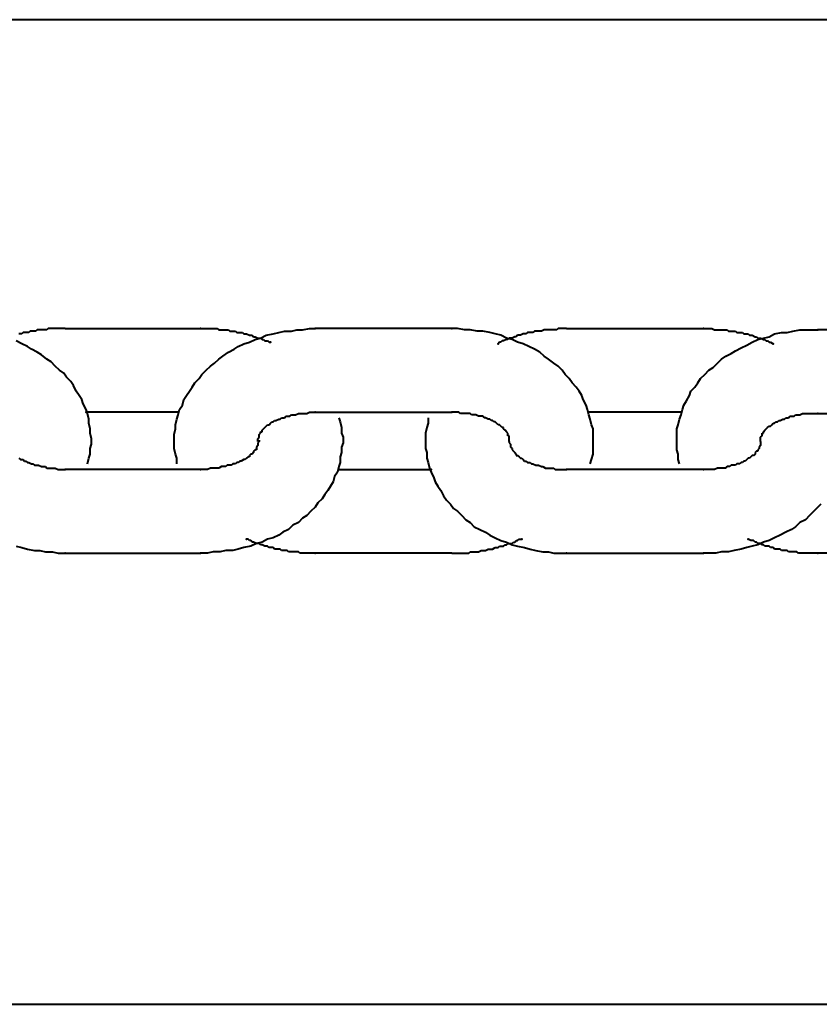
# Model space of a CAD drawing. Units: millimetres. Extents: x -13095 to -10852, y -682 to 6669.
# Drawn here: x -11502 to -11498, y 3697 to 3702 of the extents above; entities that cross this region are included whole.
import ezdxf

# ---------------------------------------------------------------- set-up
doc = ezdxf.new("R2010")
doc.units = ezdxf.units.MM
doc.layers.add('AT_1_SYMBOLE', color=8, linetype='Continuous')
doc.layers.add('perche condamné', color=5, linetype='Continuous', true_color=0x0000ff)

# ---------------------------------------------------------------- blocks, each defined once
blk = doc.blocks.new('Perche coupe 5')
at = {"layer": 'perche condamné', "lineweight": 40}
for p, q in [((-0.449533, 1.5434), (-0.449533, 1.4552)), ((-0.402533, 1.4552), (-0.402533, 1.5434)), ((-0.434733, 1.5384), (-0.434733, 1.531867)), ((-0.430733, 1.531867), (-0.430733, 1.5384)), ((-0.424067, 1.5384), (-0.424067, 1.531867)), ((-0.434733, 1.5316), (-0.434733, 1.531867)), ((-0.430733, 1.5318), (-0.430733, 1.531867)), ((-0.430733, 1.531667), (-0.430733, 1.5318)), ((-0.4264, 1.532), (-0.4262, 1.5318)), ((-0.4262, 1.5318), (-0.426067, 1.531667)), ((-0.424067, 1.531867), (-0.424067, 1.5318)), ((-0.424067, 1.5318), (-0.424067, 1.531733)), ((-0.424067, 1.531733), (-0.424067, 1.5316)), ((-0.434733, 1.531267), (-0.434733, 1.5316)), ((-0.434733, 1.531), (-0.434733, 1.531267)), ((-0.430733, 1.531533), (-0.430733, 1.531667)), ((-0.430733, 1.531467), (-0.430733, 1.531533)), ((-0.430733, 1.531333), (-0.430733, 1.531467)), ((-0.430733, 1.531267), (-0.430733, 1.531333)), ((-0.430733, 1.531133), (-0.430733, 1.531267)), ((-0.426067, 1.531667), (-0.425867, 1.531467)), ((-0.425867, 1.531467), (-0.425667, 1.531267)), ((-0.425667, 1.531267), (-0.425533, 1.531)), ((-0.424067, 1.5316), (-0.424067, 1.531533)), ((-0.424067, 1.531533), (-0.424067, 1.531467)), ((-0.424067, 1.531467), (-0.424067, 1.531333)), ((-0.424067, 1.531333), (-0.424067, 1.531267)), ((-0.424067, 1.531267), (-0.424067, 1.5312)), ((-0.434667, 1.530667), (-0.434733, 1.531)), ((-0.430667, 1.531), (-0.430733, 1.531133)), ((-0.430667, 1.530933), (-0.430667, 1.531)), ((-0.430667, 1.5308), (-0.430667, 1.530933)), ((-0.4306, 1.530733), (-0.430667, 1.5308)), ((-0.425533, 1.531), (-0.425333, 1.5308)), ((-0.425333, 1.5308), (-0.4252, 1.5306)), ((-0.424067, 1.530933), (-0.424133, 1.530867)), ((-0.424133, 1.530867), (-0.424133, 1.530733)), ((-0.424067, 1.5312), (-0.424067, 1.531067)), ((-0.424067, 1.531067), (-0.424067, 1.531)), ((-0.424067, 1.531), (-0.424067, 1.530933)), ((-0.4346, 1.5304), (-0.434667, 1.530667)), ((-0.4346, 1.530133), (-0.4346, 1.5304)), ((-0.4306, 1.5306), (-0.4306, 1.530733)), ((-0.4306, 1.530533), (-0.4306, 1.5306)), ((-0.430533, 1.530467), (-0.4306, 1.530533)), ((-0.430533, 1.530333), (-0.430533, 1.530467)), ((-0.430467, 1.530267), (-0.430533, 1.530333)), ((-0.4252, 1.5306), (-0.425067, 1.530333)), ((-0.425067, 1.530333), (-0.424933, 1.530067)), ((-0.424133, 1.530467), (-0.4242, 1.5304)), ((-0.4242, 1.5304), (-0.4242, 1.530333)), ((-0.4242, 1.530333), (-0.4242, 1.530267)), ((-0.424133, 1.530733), (-0.424133, 1.530667)), ((-0.424133, 1.530667), (-0.424133, 1.5306)), ((-0.424133, 1.5306), (-0.424133, 1.530467)), ((-0.434533, 1.5298), (-0.4346, 1.530133)), ((-0.430467, 1.5302), (-0.430467, 1.530267)), ((-0.4304, 1.530067), (-0.430467, 1.5302)), ((-0.4304, 1.53), (-0.4304, 1.530067)), ((-0.430333, 1.529933), (-0.4304, 1.53)), ((-0.430333, 1.529867), (-0.430333, 1.529933)), ((-0.430267, 1.5298), (-0.430333, 1.529867)), ((-0.424933, 1.530067), (-0.4248, 1.5298)), ((-0.4242, 1.530133), (-0.424267, 1.530067)), ((-0.424267, 1.530067), (-0.424267, 1.53)), ((-0.424267, 1.53), (-0.424267, 1.529933)), ((-0.424267, 1.529933), (-0.424267, 1.5298)), ((-0.4242, 1.530267), (-0.4242, 1.530133)), ((-0.4344, 1.529533), (-0.434533, 1.5298)), ((-0.434333, 1.529267), (-0.4344, 1.529533)), ((-0.434267, 1.529333), (-0.4342, 1.5294)), ((-0.4342, 1.529467), (-0.434133, 1.529533)), ((-0.4342, 1.5294), (-0.4342, 1.529467)), ((-0.434133, 1.5296), (-0.434067, 1.529733)), ((-0.434133, 1.529533), (-0.434133, 1.5296)), ((-0.430267, 1.529733), (-0.430267, 1.5298)), ((-0.4302, 1.529667), (-0.430267, 1.529733)), ((-0.430133, 1.5296), (-0.4302, 1.529667)), ((-0.430133, 1.529533), (-0.430133, 1.5296)), ((-0.430067, 1.529467), (-0.430133, 1.529533)), ((-0.43, 1.5294), (-0.430067, 1.529467)), ((-0.429933, 1.529333), (-0.43, 1.5294)), ((-0.43, 1.5294), (-0.43, 1.5294)), ((-0.4248, 1.5298), (-0.424667, 1.529533)), ((-0.424667, 1.529533), (-0.4246, 1.529267)), ((-0.424333, 1.5296), (-0.4244, 1.529533)), ((-0.4244, 1.529533), (-0.4244, 1.5294)), ((-0.4244, 1.5294), (-0.4244, 1.529333)), ((-0.424267, 1.5298), (-0.424333, 1.529733)), ((-0.424333, 1.529733), (-0.424333, 1.529667)), ((-0.424333, 1.529667), (-0.424333, 1.5296)), ((-0.4344, 1.528933), (-0.434333, 1.529)), ((-0.4344, 1.528867), (-0.4344, 1.528933)), ((-0.434267, 1.529), (-0.434333, 1.529267)), ((-0.434333, 1.529133), (-0.434267, 1.529267)), ((-0.434333, 1.529067), (-0.434333, 1.529133)), ((-0.434333, 1.529), (-0.434333, 1.529067)), ((-0.434267, 1.529267), (-0.434267, 1.529333)), ((-0.434133, 1.528733), (-0.434267, 1.529)), ((-0.429867, 1.529267), (-0.429933, 1.529333)), ((-0.4298, 1.529267), (-0.429867, 1.529267)), ((-0.4298, 1.5292), (-0.4298, 1.529267)), ((-0.429733, 1.5292), (-0.4298, 1.5292)), ((-0.429667, 1.5292), (-0.429733, 1.5292)), ((-0.4296, 1.529133), (-0.429667, 1.5292)), ((-0.429533, 1.529133), (-0.4296, 1.529133)), ((-0.429467, 1.529133), (-0.429533, 1.529133)), ((-0.429533, 1.529133), (-0.429533, 1.529133)), ((-0.4294, 1.529133), (-0.429467, 1.529133)), ((-0.4294, 1.529133), (-0.4294, 1.529133)), ((-0.4294, 1.529133), (-0.429333, 1.529133)), ((-0.429333, 1.529133), (-0.429267, 1.529133)), ((-0.429267, 1.529133), (-0.4292, 1.529133)), ((-0.4292, 1.529133), (-0.429133, 1.529067)), ((-0.429133, 1.529067), (-0.429133, 1.529067)), ((-0.429133, 1.529067), (-0.429067, 1.529067)), ((-0.429067, 1.529067), (-0.429, 1.529)), ((-0.429, 1.529), (-0.428933, 1.529)), ((-0.428933, 1.529), (-0.428933, 1.528933)), ((-0.428933, 1.528933), (-0.428867, 1.528867)), ((-0.4246, 1.529267), (-0.424467, 1.529)), ((-0.424533, 1.529), (-0.4246, 1.528933)), ((-0.4246, 1.528933), (-0.4246, 1.528867)), ((-0.424467, 1.5292), (-0.424533, 1.529133)), ((-0.424533, 1.529133), (-0.424533, 1.529)), ((-0.4244, 1.529333), (-0.424467, 1.529267)), ((-0.424467, 1.529267), (-0.424467, 1.5292)), ((-0.424467, 1.529), (-0.4244, 1.528733)), ((-0.434533, 1.528533), (-0.434467, 1.5286)), ((-0.434533, 1.528467), (-0.434533, 1.528533)), ((-0.434533, 1.528333), (-0.434533, 1.528467)), ((-0.434467, 1.528733), (-0.4344, 1.528867)), ((-0.434467, 1.528667), (-0.434467, 1.528733)), ((-0.434467, 1.5286), (-0.434467, 1.528667)), ((-0.434, 1.528467), (-0.434133, 1.528733)), ((-0.433867, 1.5282), (-0.434, 1.528467)), ((-0.428867, 1.528867), (-0.4288, 1.528867)), ((-0.4288, 1.528867), (-0.428733, 1.5288)), ((-0.428733, 1.5288), (-0.428733, 1.528733)), ((-0.428733, 1.528733), (-0.428667, 1.528667)), ((-0.428667, 1.528667), (-0.4286, 1.5286)), ((-0.4286, 1.5286), (-0.4286, 1.528533)), ((-0.4286, 1.528533), (-0.428533, 1.528467)), ((-0.428533, 1.528467), (-0.428467, 1.5284)), ((-0.424667, 1.528667), (-0.424733, 1.528533)), ((-0.4246, 1.528867), (-0.424667, 1.5288)), ((-0.424667, 1.5288), (-0.424667, 1.528733)), ((-0.424667, 1.528733), (-0.424667, 1.528667)), ((-0.4244, 1.528733), (-0.424333, 1.528467)), ((-0.424333, 1.528467), (-0.424267, 1.5282)), ((-0.434667, 1.527933), (-0.4346, 1.528)), ((-0.4346, 1.528267), (-0.434533, 1.528333)), ((-0.4346, 1.5282), (-0.4346, 1.528267)), ((-0.4346, 1.528133), (-0.4346, 1.5282)), ((-0.4346, 1.528), (-0.4346, 1.528133)), ((-0.433733, 1.527933), (-0.433867, 1.5282)), ((-0.428467, 1.5284), (-0.428467, 1.528333)), ((-0.428467, 1.528333), (-0.4284, 1.528267)), ((-0.4284, 1.528267), (-0.4284, 1.5282)), ((-0.4284, 1.5282), (-0.428333, 1.528133)), ((-0.428333, 1.528133), (-0.428333, 1.528)), ((-0.428333, 1.528), (-0.428267, 1.527933)), ((-0.424267, 1.5282), (-0.4242, 1.527867)), ((-0.434733, 1.527533), (-0.434667, 1.5276)), ((-0.434733, 1.5274), (-0.434733, 1.527533)), ((-0.434667, 1.527867), (-0.434667, 1.527933)), ((-0.434667, 1.5278), (-0.434667, 1.527867)), ((-0.434667, 1.527667), (-0.434667, 1.5278)), ((-0.434667, 1.5276), (-0.434667, 1.527667)), ((-0.4336, 1.527733), (-0.433733, 1.527933)), ((-0.433467, 1.527467), (-0.4336, 1.527733)), ((-0.428267, 1.527933), (-0.428267, 1.527867)), ((-0.428267, 1.527867), (-0.428267, 1.527733)), ((-0.428267, 1.527733), (-0.4282, 1.527667)), ((-0.4282, 1.527667), (-0.4282, 1.527533)), ((-0.4282, 1.527533), (-0.428133, 1.527467)), ((-0.4242, 1.527867), (-0.424133, 1.5276)), ((-0.424133, 1.5276), (-0.424133, 1.527267)), ((-0.434733, 1.527333), (-0.434733, 1.5274)), ((-0.434733, 1.527267), (-0.434733, 1.527333)), ((-0.434733, 1.5272), (-0.434733, 1.527267)), ((-0.434733, 1.527067), (-0.434733, 1.5272)), ((-0.434733, 1.527), (-0.434733, 1.527067)), ((-0.433333, 1.527267), (-0.433467, 1.527467)), ((-0.433133, 1.527067), (-0.433333, 1.527267)), ((-0.432933, 1.526867), (-0.433133, 1.527067)), ((-0.428133, 1.527467), (-0.428133, 1.527333)), ((-0.428133, 1.527333), (-0.428133, 1.527267)), ((-0.428133, 1.527267), (-0.428133, 1.527133)), ((-0.428133, 1.527133), (-0.428133, 1.527067)), ((-0.428133, 1.527067), (-0.428067, 1.526933)), ((-0.424133, 1.527267), (-0.424067, 1.527)), ((-0.4348, 1.5268), (-0.434733, 1.526933)), ((-0.4348, 1.526733), (-0.4348, 1.5268)), ((-0.4348, 1.526667), (-0.4348, 1.526733)), ((-0.4348, 1.5266), (-0.4348, 1.526667)), ((-0.4348, 1.526467), (-0.4348, 1.5266)), ((-0.434733, 1.526933), (-0.434733, 1.527)), ((-0.4328, 1.526667), (-0.432933, 1.526867)), ((-0.4326, 1.526467), (-0.4328, 1.526667)), ((-0.428067, 1.526933), (-0.428067, 1.5268)), ((-0.428067, 1.5268), (-0.428067, 1.526733)), ((-0.428067, 1.526733), (-0.428067, 1.5266)), ((-0.428067, 1.5266), (-0.428067, 1.526533)), ((-0.424067, 1.527), (-0.424067, 1.526667)), ((-0.424067, 1.526667), (-0.424067, 1.5264)), ((-0.4348, 1.5264), (-0.4348, 1.526467)), ((-0.4348, 1.519867), (-0.4348, 1.5264)), ((-0.4324, 1.526267), (-0.4326, 1.526467)), ((-0.4322, 1.526133), (-0.4324, 1.526267)), ((-0.432, 1.526), (-0.4322, 1.526133)), ((-0.428067, 1.526533), (-0.428067, 1.5264)), ((-0.428067, 1.5264), (-0.428067, 1.519867)), ((-0.424067, 1.519867), (-0.424067, 1.5264)), ((-0.4318, 1.5258), (-0.432, 1.526)), ((-0.4316, 1.525733), (-0.4318, 1.5258)), ((-0.431333, 1.5256), (-0.4316, 1.525733)), ((-0.431133, 1.525467), (-0.431333, 1.5256)), ((-0.430933, 1.5254), (-0.431133, 1.525467)), ((-0.430667, 1.525333), (-0.430933, 1.5254)), ((-0.4308, 1.5254), (-0.4308, 1.520933)), ((-0.430467, 1.525267), (-0.430667, 1.525333)), ((-0.4302, 1.5252), (-0.430467, 1.525267)), ((-0.43, 1.525133), (-0.4302, 1.5252)), ((-0.4288, 1.5252), (-0.429, 1.525133)), ((-0.428533, 1.5252), (-0.4288, 1.5252)), ((-0.428333, 1.525267), (-0.428533, 1.5252)), ((-0.429733, 1.525133), (-0.43, 1.525133)), ((-0.429467, 1.525133), (-0.429733, 1.525133)), ((-0.429267, 1.525133), (-0.429467, 1.525133)), ((-0.429, 1.525133), (-0.429267, 1.525133)), ((-0.430667, 1.520933), (-0.430933, 1.520867)), ((-0.430467, 1.521), (-0.430667, 1.520933)), ((-0.4302, 1.521067), (-0.430467, 1.521)), ((-0.43, 1.521133), (-0.4302, 1.521067)), ((-0.429733, 1.521133), (-0.43, 1.521133)), ((-0.429533, 1.521133), (-0.429733, 1.521133)), ((-0.429267, 1.521133), (-0.429533, 1.521133)), ((-0.429067, 1.521133), (-0.429267, 1.521133)), ((-0.4288, 1.521133), (-0.429067, 1.521133)), ((-0.428533, 1.521067), (-0.4288, 1.521133)), ((-0.428333, 1.521), (-0.428533, 1.521067)), ((-0.4318, 1.520467), (-0.432, 1.520333)), ((-0.4316, 1.5206), (-0.4318, 1.520467)), ((-0.4314, 1.520667), (-0.4316, 1.5206)), ((-0.431133, 1.5208), (-0.4314, 1.520667)), ((-0.430933, 1.520867), (-0.431133, 1.5208)), ((-0.4324, 1.52), (-0.4326, 1.5198)), ((-0.4322, 1.520133), (-0.4324, 1.52)), ((-0.432, 1.520333), (-0.4322, 1.520133)), ((-0.4348, 1.519867), (-0.4348, 1.5198)), ((-0.4348, 1.5198), (-0.4348, 1.519733)), ((-0.4348, 1.519733), (-0.4348, 1.519667)), ((-0.4348, 1.519667), (-0.4348, 1.519533)), ((-0.4348, 1.519533), (-0.4348, 1.519467)), ((-0.4328, 1.519667), (-0.433, 1.519467)), ((-0.4326, 1.5198), (-0.4328, 1.519667)), ((-0.428067, 1.5198), (-0.428067, 1.519867)), ((-0.428067, 1.519667), (-0.428067, 1.5198)), ((-0.428067, 1.5196), (-0.428067, 1.519667)), ((-0.428067, 1.519467), (-0.428067, 1.5196)), ((-0.424067, 1.5196), (-0.424067, 1.519867)), ((-0.424067, 1.519267), (-0.424067, 1.5196)), ((-0.4348, 1.519467), (-0.434733, 1.5194)), ((-0.434733, 1.5194), (-0.434733, 1.519267)), ((-0.434733, 1.519267), (-0.434733, 1.5192)), ((-0.434733, 1.5192), (-0.434733, 1.519133)), ((-0.434733, 1.519133), (-0.434733, 1.519067)), ((-0.434733, 1.519067), (-0.434733, 1.518933)), ((-0.433133, 1.519267), (-0.433333, 1.519)), ((-0.433, 1.519467), (-0.433133, 1.519267)), ((-0.428133, 1.519267), (-0.428067, 1.519333)), ((-0.428133, 1.519133), (-0.428133, 1.519267)), ((-0.428133, 1.519067), (-0.428133, 1.519133)), ((-0.428133, 1.518933), (-0.428133, 1.519067)), ((-0.428067, 1.519333), (-0.428067, 1.519467)), ((-0.424133, 1.519), (-0.424067, 1.519267)), ((-0.434733, 1.518933), (-0.434733, 1.518867)), ((-0.434733, 1.518867), (-0.434733, 1.5188)), ((-0.434733, 1.5188), (-0.434667, 1.518667)), ((-0.434667, 1.518667), (-0.434667, 1.5186)), ((-0.434667, 1.5186), (-0.434667, 1.518533)), ((-0.433667, 1.5186), (-0.4338, 1.518333)), ((-0.433467, 1.5188), (-0.433667, 1.5186)), ((-0.433333, 1.519), (-0.433467, 1.5188)), ((-0.428267, 1.518533), (-0.4282, 1.518667)), ((-0.4282, 1.518733), (-0.428133, 1.518867)), ((-0.4282, 1.518667), (-0.4282, 1.518733)), ((-0.428133, 1.518867), (-0.428133, 1.518933)), ((-0.4242, 1.5184), (-0.424133, 1.518733)), ((-0.424133, 1.518733), (-0.424133, 1.519)), ((-0.434667, 1.518533), (-0.434667, 1.518467)), ((-0.434667, 1.518467), (-0.434667, 1.518333)), ((-0.434667, 1.518333), (-0.4346, 1.518267)), ((-0.4346, 1.518267), (-0.4346, 1.5182)), ((-0.4346, 1.5182), (-0.4346, 1.518133)), ((-0.4346, 1.518133), (-0.4346, 1.518)), ((-0.4338, 1.518333), (-0.433933, 1.518067)), ((-0.4284, 1.518133), (-0.428333, 1.5182)), ((-0.4284, 1.518), (-0.4284, 1.518133)), ((-0.428333, 1.518267), (-0.428267, 1.5184)), ((-0.428333, 1.5182), (-0.428333, 1.518267)), ((-0.428267, 1.518467), (-0.428267, 1.518533)), ((-0.428267, 1.5184), (-0.428267, 1.518467)), ((-0.424333, 1.517867), (-0.424267, 1.518133)), ((-0.424267, 1.518133), (-0.4242, 1.5184)), ((-0.4346, 1.518), (-0.434533, 1.517933)), ((-0.434533, 1.517933), (-0.434533, 1.517867)), ((-0.434533, 1.517867), (-0.434533, 1.5178)), ((-0.434533, 1.5178), (-0.434467, 1.517667)), ((-0.434467, 1.517667), (-0.434467, 1.5176)), ((-0.434067, 1.5178), (-0.434133, 1.517533)), ((-0.433933, 1.518067), (-0.434067, 1.5178)), ((-0.428667, 1.5176), (-0.4286, 1.517667)), ((-0.4286, 1.517733), (-0.428533, 1.5178)), ((-0.4286, 1.517667), (-0.4286, 1.517733)), ((-0.428533, 1.5178), (-0.428467, 1.517867)), ((-0.428467, 1.517933), (-0.4284, 1.518)), ((-0.428467, 1.517867), (-0.428467, 1.517933)), ((-0.424733, 1.5176), (-0.424733, 1.517733)), ((-0.4244, 1.517533), (-0.424333, 1.517867)), ((-0.434467, 1.5176), (-0.434467, 1.517533)), ((-0.434467, 1.517533), (-0.4344, 1.517467)), ((-0.4344, 1.517467), (-0.4344, 1.5174)), ((-0.4344, 1.5174), (-0.434333, 1.517267)), ((-0.434267, 1.517267), (-0.434333, 1.517)), ((-0.434333, 1.517267), (-0.434333, 1.5172)), ((-0.434333, 1.5172), (-0.434333, 1.517133)), ((-0.434133, 1.517533), (-0.434267, 1.517267)), ((-0.429333, 1.517133), (-0.429267, 1.5172)), ((-0.429267, 1.5172), (-0.4292, 1.5172)), ((-0.4292, 1.5172), (-0.429133, 1.5172)), ((-0.429133, 1.5172), (-0.429067, 1.517267)), ((-0.429133, 1.5172), (-0.429133, 1.5172)), ((-0.429067, 1.517267), (-0.429, 1.517267)), ((-0.429, 1.517267), (-0.428933, 1.517333)), ((-0.428933, 1.517333), (-0.428867, 1.5174)), ((-0.428933, 1.517333), (-0.428933, 1.517333)), ((-0.428867, 1.5174), (-0.4288, 1.517467)), ((-0.4288, 1.517467), (-0.428733, 1.517467)), ((-0.428733, 1.517533), (-0.428667, 1.5176)), ((-0.428733, 1.517467), (-0.428733, 1.517533)), ((-0.424667, 1.517533), (-0.424733, 1.5176)), ((-0.424667, 1.517467), (-0.424667, 1.517533)), ((-0.4246, 1.5174), (-0.424667, 1.517467)), ((-0.4246, 1.517333), (-0.4246, 1.5174)), ((-0.424533, 1.517267), (-0.4246, 1.517333)), ((-0.4246, 1.517), (-0.424467, 1.517267)), ((-0.424533, 1.517133), (-0.424533, 1.517267)), ((-0.424467, 1.517267), (-0.4244, 1.517533)), ((-0.434467, 1.516733), (-0.434533, 1.516467)), ((-0.434333, 1.517), (-0.434467, 1.516733)), ((-0.434333, 1.517133), (-0.434267, 1.517067)), ((-0.434267, 1.517067), (-0.434267, 1.517)), ((-0.434267, 1.517), (-0.4342, 1.516867)), ((-0.4342, 1.516867), (-0.4342, 1.5168)), ((-0.4342, 1.5168), (-0.434133, 1.516733)), ((-0.434133, 1.516733), (-0.434133, 1.516667)), ((-0.430133, 1.516733), (-0.4302, 1.516667)), ((-0.430067, 1.5168), (-0.430133, 1.516733)), ((-0.43, 1.516867), (-0.430067, 1.516867)), ((-0.430067, 1.516867), (-0.430067, 1.5168)), ((-0.429933, 1.516933), (-0.43, 1.516867)), ((-0.429867, 1.517), (-0.429933, 1.516933)), ((-0.4298, 1.517067), (-0.429867, 1.517)), ((-0.429867, 1.517), (-0.429867, 1.517)), ((-0.429733, 1.517067), (-0.4298, 1.517067)), ((-0.429667, 1.517067), (-0.429733, 1.517067)), ((-0.4296, 1.517133), (-0.429667, 1.517133)), ((-0.429667, 1.517133), (-0.429667, 1.517067)), ((-0.429533, 1.517133), (-0.4296, 1.517133)), ((-0.429467, 1.517133), (-0.429533, 1.517133)), ((-0.4294, 1.517133), (-0.429467, 1.517133)), ((-0.4294, 1.517133), (-0.4294, 1.517133)), ((-0.4294, 1.517133), (-0.429333, 1.517133)), ((-0.4248, 1.516467), (-0.424667, 1.516733)), ((-0.424667, 1.516733), (-0.4246, 1.517)), ((-0.424533, 1.517067), (-0.424533, 1.517133)), ((-0.424467, 1.517), (-0.424533, 1.517067)), ((-0.424467, 1.516933), (-0.424467, 1.517)), ((-0.4244, 1.516867), (-0.424467, 1.516933)), ((-0.4244, 1.516733), (-0.4244, 1.516867)), ((-0.4244, 1.516667), (-0.4244, 1.516733)), ((-0.434533, 1.516467), (-0.4346, 1.5162)), ((-0.434133, 1.516667), (-0.434067, 1.5166)), ((-0.4304, 1.516267), (-0.430467, 1.5162)), ((-0.430333, 1.5164), (-0.4304, 1.516333)), ((-0.4304, 1.516333), (-0.4304, 1.516267)), ((-0.430267, 1.516533), (-0.430333, 1.516467)), ((-0.430333, 1.516467), (-0.430333, 1.5164)), ((-0.4302, 1.5166), (-0.430267, 1.516533)), ((-0.4302, 1.516667), (-0.4302, 1.5166)), ((-0.424933, 1.5162), (-0.4248, 1.516467)), ((-0.424333, 1.5166), (-0.4244, 1.516667)), ((-0.424333, 1.516533), (-0.424333, 1.5166)), ((-0.424333, 1.516467), (-0.424333, 1.516533)), ((-0.424267, 1.516333), (-0.424333, 1.516467)), ((-0.424267, 1.516267), (-0.424267, 1.516333)), ((-0.424267, 1.5162), (-0.424267, 1.516267)), ((-0.4346, 1.5162), (-0.434667, 1.515867)), ((-0.434667, 1.515867), (-0.434667, 1.5156)), ((-0.430533, 1.515933), (-0.4306, 1.515867)), ((-0.4306, 1.515867), (-0.4306, 1.515733)), ((-0.430467, 1.516133), (-0.430533, 1.516)), ((-0.430533, 1.516), (-0.430533, 1.515933)), ((-0.430467, 1.5162), (-0.430467, 1.516133)), ((-0.4252, 1.515733), (-0.425067, 1.516)), ((-0.425067, 1.516), (-0.424933, 1.5162)), ((-0.424267, 1.516133), (-0.424267, 1.5162)), ((-0.4242, 1.516), (-0.424267, 1.516133)), ((-0.4242, 1.515933), (-0.4242, 1.516)), ((-0.4242, 1.515867), (-0.4242, 1.515933)), ((-0.4242, 1.5158), (-0.4242, 1.515867)), ((-0.424133, 1.515667), (-0.4242, 1.5158)), ((-0.434667, 1.5156), (-0.434733, 1.515267)), ((-0.430667, 1.515333), (-0.430733, 1.515267)), ((-0.4306, 1.515667), (-0.430667, 1.515533)), ((-0.430667, 1.515533), (-0.430667, 1.515467)), ((-0.430667, 1.515467), (-0.430667, 1.515333)), ((-0.4306, 1.515733), (-0.4306, 1.515667)), ((-0.425533, 1.515267), (-0.425333, 1.515467)), ((-0.425333, 1.515467), (-0.4252, 1.515733)), ((-0.424133, 1.5156), (-0.424133, 1.515667)), ((-0.424133, 1.515533), (-0.424133, 1.5156)), ((-0.424133, 1.5154), (-0.424133, 1.515533)), ((-0.424133, 1.515333), (-0.424133, 1.5154)), ((-0.424133, 1.515267), (-0.424133, 1.515333)), ((-0.434733, 1.515), (-0.4348, 1.514667)), ((-0.434733, 1.515267), (-0.434733, 1.515)), ((-0.430733, 1.515267), (-0.430733, 1.515133)), ((-0.430733, 1.515133), (-0.430733, 1.515067)), ((-0.430733, 1.515067), (-0.430733, 1.514933)), ((-0.430733, 1.514933), (-0.430733, 1.5148)), ((-0.426067, 1.514667), (-0.425867, 1.514867)), ((-0.425867, 1.514867), (-0.425667, 1.515067)), ((-0.425667, 1.515067), (-0.425533, 1.515267)), ((-0.424067, 1.5152), (-0.424133, 1.515267)), ((-0.424067, 1.515067), (-0.424067, 1.5152)), ((-0.424067, 1.515), (-0.424067, 1.515067)), ((-0.424067, 1.514933), (-0.424067, 1.515)), ((-0.424067, 1.5148), (-0.424067, 1.514933)), ((-0.4348, 1.514667), (-0.4348, 1.5144)), ((-0.4348, 1.5144), (-0.4348, 1.507867)), ((-0.430733, 1.5148), (-0.4308, 1.514733)), ((-0.4308, 1.514733), (-0.4308, 1.5146)), ((-0.4308, 1.5146), (-0.4308, 1.514533)), ((-0.4308, 1.514533), (-0.4308, 1.5144)), ((-0.4308, 1.507867), (-0.4308, 1.5144)), ((-0.4264, 1.514333), (-0.4262, 1.514467)), ((-0.4262, 1.514467), (-0.426067, 1.514667)), ((-0.424067, 1.514733), (-0.424067, 1.5148)), ((-0.424067, 1.514667), (-0.424067, 1.514733)), ((-0.424067, 1.5146), (-0.424067, 1.514667)), ((-0.424067, 1.514467), (-0.424067, 1.5146)), ((-0.424067, 1.5144), (-0.424067, 1.514467)), ((-0.424067, 1.5144), (-0.424067, 1.507867)), ((-0.427067, 1.513867), (-0.4268, 1.514)), ((-0.4268, 1.514), (-0.4266, 1.514133)), ((-0.4266, 1.514133), (-0.4264, 1.514333)), ((-0.428133, 1.513333), (-0.427933, 1.5134)), ((-0.428067, 1.508933), (-0.428067, 1.5134)), ((-0.427933, 1.5134), (-0.427667, 1.513533)), ((-0.427667, 1.513533), (-0.427467, 1.5136)), ((-0.427467, 1.5136), (-0.427267, 1.513733)), ((-0.427267, 1.513733), (-0.427067, 1.513867)), ((-0.430533, 1.513267), (-0.430267, 1.513267)), ((-0.430267, 1.513267), (-0.430067, 1.5132)), ((-0.430067, 1.5132), (-0.4298, 1.513133)), ((-0.4298, 1.513133), (-0.4296, 1.513133)), ((-0.4296, 1.513133), (-0.429333, 1.513133)), ((-0.429333, 1.513133), (-0.429067, 1.513133)), ((-0.429067, 1.513133), (-0.428867, 1.5132)), ((-0.428867, 1.5132), (-0.4286, 1.5132)), ((-0.4286, 1.5132), (-0.4284, 1.513267)), ((-0.4284, 1.513267), (-0.428133, 1.513333)), ((-0.4298, 1.509133), (-0.4296, 1.5092)), ((-0.4296, 1.5092), (-0.429333, 1.5092)), ((-0.429333, 1.5092), (-0.429133, 1.509133)), ((-0.430533, 1.509), (-0.430333, 1.509067)), ((-0.430333, 1.509067), (-0.430067, 1.509133)), ((-0.430067, 1.509133), (-0.4298, 1.509133)), ((-0.429133, 1.509133), (-0.428867, 1.509133)), ((-0.428867, 1.509133), (-0.428667, 1.509067)), ((-0.428667, 1.509067), (-0.4284, 1.509067)), ((-0.4284, 1.509067), (-0.4282, 1.509)), ((-0.4282, 1.509), (-0.427933, 1.508933)), ((-0.427933, 1.508933), (-0.427733, 1.5088)), ((-0.427733, 1.5088), (-0.427467, 1.508733)), ((-0.427467, 1.508733), (-0.427267, 1.5086)), ((-0.427267, 1.5086), (-0.427067, 1.508467)), ((-0.427067, 1.508467), (-0.426867, 1.508333)), ((-0.426867, 1.508333), (-0.426667, 1.5082)), ((-0.4348, 1.5076), (-0.4348, 1.507867)), ((-0.4308, 1.5078), (-0.4308, 1.507867)), ((-0.4308, 1.507667), (-0.4308, 1.5078)), ((-0.426667, 1.5082), (-0.426467, 1.508)), ((-0.426467, 1.508), (-0.426267, 1.507867)), ((-0.426267, 1.507867), (-0.426067, 1.507667)), ((-0.424067, 1.507867), (-0.424067, 1.5078)), ((-0.424067, 1.5078), (-0.424067, 1.507733)), ((-0.434733, 1.507267), (-0.4348, 1.5076)), ((-0.4308, 1.5076), (-0.4308, 1.507667)), ((-0.430733, 1.507467), (-0.4308, 1.5076)), ((-0.430733, 1.507333), (-0.430733, 1.507467)), ((-0.430733, 1.507267), (-0.430733, 1.507333)), ((-0.426067, 1.507667), (-0.425867, 1.507467)), ((-0.425867, 1.507467), (-0.425733, 1.507267)), ((-0.424067, 1.507733), (-0.424067, 1.507667)), ((-0.424067, 1.507667), (-0.424067, 1.507533)), ((-0.424067, 1.507533), (-0.424067, 1.507467)), ((-0.424067, 1.507467), (-0.424067, 1.5074)), ((-0.424067, 1.5074), (-0.424067, 1.507267)), ((-0.434733, 1.507), (-0.434733, 1.507267)), ((-0.434667, 1.506733), (-0.434733, 1.507)), ((-0.430733, 1.507133), (-0.430733, 1.507267)), ((-0.430733, 1.507067), (-0.430733, 1.507133)), ((-0.430667, 1.506933), (-0.430733, 1.507067)), ((-0.430667, 1.506867), (-0.430667, 1.506933)), ((-0.430667, 1.506733), (-0.430667, 1.506867)), ((-0.425733, 1.507267), (-0.425533, 1.507067)), ((-0.425533, 1.507067), (-0.4254, 1.5068)), ((-0.424067, 1.507133), (-0.424133, 1.507067)), ((-0.424133, 1.507067), (-0.424133, 1.506933)), ((-0.424133, 1.506933), (-0.424133, 1.506867)), ((-0.424133, 1.506867), (-0.424133, 1.5068)), ((-0.424067, 1.507267), (-0.424067, 1.5072)), ((-0.424067, 1.5072), (-0.424067, 1.507133)), ((-0.434667, 1.5064), (-0.434667, 1.506733)), ((-0.4346, 1.506133), (-0.434667, 1.5064)), ((-0.4306, 1.506667), (-0.430667, 1.506733)), ((-0.4306, 1.506533), (-0.4306, 1.506667)), ((-0.4306, 1.506467), (-0.4306, 1.506533)), ((-0.430533, 1.5064), (-0.4306, 1.506467)), ((-0.430533, 1.506267), (-0.430533, 1.5064)), ((-0.4254, 1.5068), (-0.4252, 1.5066)), ((-0.4252, 1.5066), (-0.425067, 1.506333)), ((-0.424133, 1.5066), (-0.4242, 1.506533)), ((-0.4242, 1.506533), (-0.4242, 1.506467)), ((-0.4242, 1.506467), (-0.4242, 1.506333)), ((-0.424133, 1.5068), (-0.424133, 1.506667)), ((-0.424133, 1.506667), (-0.424133, 1.5066)), ((-0.434533, 1.505867), (-0.4346, 1.506133)), ((-0.430467, 1.5062), (-0.430533, 1.506267)), ((-0.430467, 1.506133), (-0.430467, 1.5062)), ((-0.4304, 1.506), (-0.430467, 1.506133)), ((-0.4304, 1.505933), (-0.4304, 1.506)), ((-0.430333, 1.505867), (-0.4304, 1.505933)), ((-0.425067, 1.506333), (-0.424933, 1.506133)), ((-0.424933, 1.506133), (-0.4248, 1.505867)), ((-0.424267, 1.505933), (-0.424333, 1.505867)), ((-0.4242, 1.506267), (-0.424267, 1.5062)), ((-0.424267, 1.5062), (-0.424267, 1.506133)), ((-0.424267, 1.506133), (-0.424267, 1.506)), ((-0.424267, 1.506), (-0.424267, 1.505933)), ((-0.4242, 1.506333), (-0.4242, 1.506267)), ((-0.434467, 1.505533), (-0.434533, 1.505867)), ((-0.434333, 1.505267), (-0.434467, 1.505533)), ((-0.434267, 1.5054), (-0.4342, 1.505467)), ((-0.4342, 1.5056), (-0.434133, 1.505667)), ((-0.4342, 1.505467), (-0.4342, 1.5056)), ((-0.434133, 1.505667), (-0.434133, 1.505733)), ((-0.430333, 1.5058), (-0.430333, 1.505867)), ((-0.430267, 1.505733), (-0.430333, 1.5058)), ((-0.4302, 1.505667), (-0.430267, 1.505733)), ((-0.4302, 1.5056), (-0.4302, 1.505667)), ((-0.430133, 1.505533), (-0.4302, 1.5056)), ((-0.430067, 1.505467), (-0.430133, 1.505533)), ((-0.43, 1.5054), (-0.430067, 1.505467)), ((-0.430067, 1.505467), (-0.430067, 1.505467)), ((-0.4248, 1.505867), (-0.424733, 1.5056)), ((-0.424733, 1.5056), (-0.4246, 1.505333)), ((-0.4244, 1.505467), (-0.424467, 1.505333)), ((-0.424333, 1.505667), (-0.4244, 1.5056)), ((-0.4244, 1.5056), (-0.4244, 1.505533)), ((-0.4244, 1.505533), (-0.4244, 1.505467)), ((-0.424333, 1.505867), (-0.424333, 1.5058)), ((-0.424333, 1.5058), (-0.424333, 1.505667)), ((-0.4344, 1.505), (-0.434333, 1.505133)), ((-0.4344, 1.504933), (-0.4344, 1.505)), ((-0.434333, 1.505267), (-0.434267, 1.505333)), ((-0.434267, 1.505), (-0.434333, 1.505267)), ((-0.434333, 1.5052), (-0.434333, 1.505267)), ((-0.434333, 1.505133), (-0.434333, 1.5052)), ((-0.434267, 1.505333), (-0.434267, 1.5054)), ((-0.434133, 1.504733), (-0.434267, 1.505)), ((-0.429933, 1.505333), (-0.43, 1.5054)), ((-0.429867, 1.505333), (-0.429933, 1.505333)), ((-0.429867, 1.505267), (-0.429867, 1.505333)), ((-0.4298, 1.505267), (-0.429867, 1.505267)), ((-0.429733, 1.5052), (-0.4298, 1.505267)), ((-0.429667, 1.5052), (-0.429733, 1.5052)), ((-0.4296, 1.5052), (-0.429667, 1.5052)), ((-0.429667, 1.5052), (-0.429667, 1.5052)), ((-0.429533, 1.505133), (-0.4296, 1.5052)), ((-0.429467, 1.505133), (-0.429533, 1.505133)), ((-0.429467, 1.5052), (-0.4294, 1.5052)), ((-0.4294, 1.505133), (-0.429467, 1.505133)), ((-0.4294, 1.5052), (-0.429333, 1.505133)), ((-0.429333, 1.505133), (-0.429267, 1.505133)), ((-0.429267, 1.505133), (-0.4292, 1.505133)), ((-0.4292, 1.505133), (-0.4292, 1.505133)), ((-0.4292, 1.505133), (-0.429133, 1.505067)), ((-0.429133, 1.505067), (-0.429067, 1.505067)), ((-0.429067, 1.505067), (-0.429, 1.505067)), ((-0.429, 1.505067), (-0.429, 1.505)), ((-0.429, 1.505), (-0.428933, 1.504933)), ((-0.4246, 1.505333), (-0.424533, 1.505067)), ((-0.424533, 1.505067), (-0.4246, 1.504933)), ((-0.424467, 1.505267), (-0.424533, 1.5052)), ((-0.424533, 1.5052), (-0.424533, 1.505133)), ((-0.424533, 1.505133), (-0.424533, 1.505067)), ((-0.424533, 1.505067), (-0.4244, 1.5048)), ((-0.424467, 1.505333), (-0.424467, 1.505267)), ((-0.434533, 1.5046), (-0.434467, 1.504733)), ((-0.434533, 1.504533), (-0.434533, 1.5046)), ((-0.434533, 1.504467), (-0.434533, 1.504533)), ((-0.434467, 1.504867), (-0.4344, 1.504933)), ((-0.434467, 1.5048), (-0.434467, 1.504867)), ((-0.434467, 1.504733), (-0.434467, 1.5048)), ((-0.434067, 1.504467), (-0.434133, 1.504733)), ((-0.428933, 1.504933), (-0.428867, 1.504933)), ((-0.428867, 1.504933), (-0.4288, 1.504867)), ((-0.4288, 1.504867), (-0.4288, 1.5048)), ((-0.4288, 1.5048), (-0.428733, 1.504733)), ((-0.428733, 1.504733), (-0.428667, 1.504733)), ((-0.428667, 1.504733), (-0.428667, 1.504667)), ((-0.428667, 1.504667), (-0.4286, 1.5046)), ((-0.4286, 1.5046), (-0.428533, 1.504533)), ((-0.428533, 1.504533), (-0.428533, 1.504467)), ((-0.424667, 1.504733), (-0.424733, 1.504667)), ((-0.424733, 1.504667), (-0.424733, 1.5046)), ((-0.4246, 1.504867), (-0.424667, 1.5048)), ((-0.424667, 1.5048), (-0.424667, 1.504733)), ((-0.4246, 1.504933), (-0.4246, 1.504867)), ((-0.4244, 1.5048), (-0.424333, 1.504467)), ((-0.434667, 1.504067), (-0.4346, 1.504133)), ((-0.434667, 1.503933), (-0.434667, 1.504067)), ((-0.4346, 1.5044), (-0.434533, 1.504467)), ((-0.4346, 1.504267), (-0.4346, 1.5044)), ((-0.4346, 1.5042), (-0.4346, 1.504267)), ((-0.4346, 1.504133), (-0.4346, 1.5042)), ((-0.433933, 1.5042), (-0.434067, 1.504467)), ((-0.4338, 1.504), (-0.433933, 1.5042)), ((-0.433667, 1.503733), (-0.4338, 1.504)), ((-0.428533, 1.504467), (-0.428467, 1.504333)), ((-0.428467, 1.504333), (-0.428467, 1.504267)), ((-0.428467, 1.504267), (-0.4284, 1.5042)), ((-0.4284, 1.5042), (-0.4284, 1.504133)), ((-0.4284, 1.504133), (-0.428333, 1.504067)), ((-0.428333, 1.504067), (-0.428333, 1.503933)), ((-0.424333, 1.504467), (-0.424267, 1.5042)), ((-0.424267, 1.5042), (-0.4242, 1.503933)), ((-0.434733, 1.503733), (-0.434667, 1.5038)), ((-0.434733, 1.5036), (-0.434733, 1.503733)), ((-0.434733, 1.503533), (-0.434733, 1.5036)), ((-0.434733, 1.503467), (-0.434733, 1.503533)), ((-0.434667, 1.503867), (-0.434667, 1.503933)), ((-0.434667, 1.5038), (-0.434667, 1.503867)), ((-0.433467, 1.503467), (-0.433667, 1.503733)), ((-0.428333, 1.503933), (-0.428267, 1.503867)), ((-0.428267, 1.503867), (-0.428267, 1.503733)), ((-0.428267, 1.503733), (-0.428267, 1.503667)), ((-0.428267, 1.503667), (-0.4282, 1.5036)), ((-0.4282, 1.5036), (-0.4282, 1.503467)), ((-0.4242, 1.503933), (-0.4242, 1.5036)), ((-0.4242, 1.5036), (-0.424133, 1.503333)), ((-0.4348, 1.5032), (-0.434733, 1.503267)), ((-0.4348, 1.503133), (-0.4348, 1.5032)), ((-0.4348, 1.503), (-0.4348, 1.503133)), ((-0.434733, 1.5034), (-0.434733, 1.503467)), ((-0.434733, 1.503267), (-0.434733, 1.5034)), ((-0.433333, 1.503267), (-0.433467, 1.503467)), ((-0.433133, 1.503067), (-0.433333, 1.503267)), ((-0.433, 1.502867), (-0.433133, 1.503067)), ((-0.4282, 1.503467), (-0.4282, 1.5034)), ((-0.4282, 1.5034), (-0.428133, 1.503267)), ((-0.428133, 1.503267), (-0.428133, 1.503133)), ((-0.428133, 1.503133), (-0.428133, 1.503067)), ((-0.428133, 1.503067), (-0.428133, 1.502933)), ((-0.424133, 1.503333), (-0.424133, 1.503)), ((-0.4348, 1.502933), (-0.4348, 1.503)), ((-0.4348, 1.502867), (-0.4348, 1.502933)), ((-0.4348, 1.502733), (-0.4348, 1.502867)), ((-0.4348, 1.502667), (-0.4348, 1.502733)), ((-0.4348, 1.5026), (-0.4348, 1.502667)), ((-0.4348, 1.502533), (-0.4348, 1.5026)), ((-0.4328, 1.502667), (-0.433, 1.502867)), ((-0.4326, 1.502467), (-0.4328, 1.502667)), ((-0.428133, 1.502933), (-0.428133, 1.502867)), ((-0.428133, 1.502867), (-0.428067, 1.502733)), ((-0.428067, 1.502733), (-0.428067, 1.502667)), ((-0.428067, 1.502667), (-0.428067, 1.502533)), ((-0.424133, 1.503), (-0.424067, 1.502733)), ((-0.424067, 1.502733), (-0.424067, 1.5024)), ((-0.4348, 1.5024), (-0.4348, 1.502533)), ((-0.4348, 1.495933), (-0.4348, 1.5024)), ((-0.4324, 1.502333), (-0.4326, 1.502467)), ((-0.4322, 1.502133), (-0.4324, 1.502333)), ((-0.432, 1.502), (-0.4322, 1.502133)), ((-0.428067, 1.502533), (-0.428067, 1.5024)), ((-0.428067, 1.5024), (-0.428067, 1.495933)), ((-0.424067, 1.495933), (-0.424067, 1.5024)), ((-0.4318, 1.501867), (-0.432, 1.502)), ((-0.4316, 1.501733), (-0.4318, 1.501867)), ((-0.4314, 1.5016), (-0.4316, 1.501733)), ((-0.431133, 1.501533), (-0.4314, 1.5016)), ((-0.430933, 1.5014), (-0.431133, 1.501533)), ((-0.430667, 1.501333), (-0.430933, 1.5014)), ((-0.4308, 1.5014), (-0.4308, 1.496933)), ((-0.430467, 1.501267), (-0.430667, 1.501333)), ((-0.4302, 1.5012), (-0.430467, 1.501267)), ((-0.43, 1.5012), (-0.4302, 1.5012)), ((-0.429733, 1.501133), (-0.43, 1.5012)), ((-0.4288, 1.5012), (-0.429067, 1.501133)), ((-0.4286, 1.501267), (-0.4288, 1.5012)), ((-0.428333, 1.501267), (-0.4286, 1.501267)), ((-0.429533, 1.501133), (-0.429733, 1.501133)), ((-0.429267, 1.501133), (-0.429533, 1.501133)), ((-0.429067, 1.501133), (-0.429267, 1.501133)), ((-0.430733, 1.497), (-0.430933, 1.496933)), ((-0.430467, 1.497067), (-0.430733, 1.497)), ((-0.430267, 1.497067), (-0.430467, 1.497067)), ((-0.43, 1.497133), (-0.430267, 1.497067)), ((-0.4298, 1.497133), (-0.43, 1.497133)), ((-0.429533, 1.4972), (-0.4298, 1.497133)), ((-0.429267, 1.4972), (-0.429533, 1.4972)), ((-0.429067, 1.497133), (-0.429267, 1.4972)), ((-0.4288, 1.497133), (-0.429067, 1.497133)), ((-0.4286, 1.497067), (-0.4288, 1.497133)), ((-0.428333, 1.497), (-0.4286, 1.497067)), ((-0.4316, 1.4966), (-0.4318, 1.496467)), ((-0.4314, 1.496733), (-0.4316, 1.4966)), ((-0.4312, 1.4968), (-0.4314, 1.496733)), ((-0.430933, 1.496933), (-0.4312, 1.4968)), ((-0.432267, 1.4962), (-0.432467, 1.496)), ((-0.432067, 1.496333), (-0.432267, 1.4962)), ((-0.4318, 1.496467), (-0.432067, 1.496333)), ((-0.4348, 1.495933), (-0.4348, 1.4958)), ((-0.4348, 1.4958), (-0.4348, 1.495733)), ((-0.4348, 1.495733), (-0.4348, 1.495667)), ((-0.4348, 1.495667), (-0.4348, 1.4956)), ((-0.4348, 1.4956), (-0.4348, 1.495467)), ((-0.4328, 1.495667), (-0.433, 1.495467)), ((-0.432667, 1.495867), (-0.4328, 1.495667)), ((-0.432467, 1.496), (-0.432667, 1.495867)), ((-0.428133, 1.495467), (-0.428067, 1.4956)), ((-0.428067, 1.4958), (-0.428067, 1.495933)), ((-0.428067, 1.495733), (-0.428067, 1.4958)), ((-0.428067, 1.4956), (-0.428067, 1.495733)), ((-0.424133, 1.495333), (-0.424067, 1.4956)), ((-0.424067, 1.4956), (-0.424067, 1.495933)), ((-0.4348, 1.495467), (-0.4348, 1.4954)), ((-0.4348, 1.4954), (-0.4348, 1.495333)), ((-0.4348, 1.495333), (-0.4348, 1.4952)), ((-0.4348, 1.4952), (-0.4348, 1.495133)), ((-0.4348, 1.495133), (-0.434733, 1.495067)), ((-0.4332, 1.495267), (-0.433333, 1.495067)), ((-0.433, 1.495467), (-0.4332, 1.495267)), ((-0.428133, 1.4954), (-0.428133, 1.495467)), ((-0.428133, 1.495267), (-0.428133, 1.4954)), ((-0.428133, 1.4952), (-0.428133, 1.495267)), ((-0.428133, 1.495067), (-0.428133, 1.4952)), ((-0.424133, 1.495), (-0.424133, 1.495333)), ((-0.434733, 1.495067), (-0.434733, 1.495)), ((-0.434733, 1.495), (-0.434733, 1.494867)), ((-0.434733, 1.494867), (-0.434733, 1.4948)), ((-0.434733, 1.4948), (-0.434733, 1.494733)), ((-0.434733, 1.494733), (-0.434733, 1.4946)), ((-0.434733, 1.4946), (-0.434667, 1.494533)), ((-0.433667, 1.4946), (-0.4338, 1.494333)), ((-0.433533, 1.4948), (-0.433667, 1.4946)), ((-0.433333, 1.495067), (-0.433533, 1.4948)), ((-0.428267, 1.494667), (-0.4282, 1.4948)), ((-0.428267, 1.4946), (-0.428267, 1.494667)), ((-0.428267, 1.494467), (-0.428267, 1.4946)), ((-0.4282, 1.495), (-0.428133, 1.495067)), ((-0.4282, 1.494867), (-0.4282, 1.495)), ((-0.4282, 1.4948), (-0.4282, 1.494867)), ((-0.4242, 1.494733), (-0.424133, 1.495)), ((-0.4242, 1.494467), (-0.4242, 1.494733)), ((-0.434667, 1.494533), (-0.434667, 1.494467)), ((-0.434667, 1.494467), (-0.434667, 1.4944)), ((-0.434667, 1.4944), (-0.434667, 1.494267)), ((-0.434667, 1.494267), (-0.4346, 1.4942)), ((-0.4346, 1.4942), (-0.4346, 1.494133)), ((-0.4346, 1.494133), (-0.4346, 1.494067)), ((-0.433933, 1.494133), (-0.434067, 1.493867)), ((-0.4338, 1.494333), (-0.433933, 1.494133)), ((-0.428467, 1.494067), (-0.4284, 1.494133)), ((-0.4284, 1.4942), (-0.428333, 1.494333)), ((-0.4284, 1.494133), (-0.4284, 1.4942)), ((-0.428333, 1.4944), (-0.428267, 1.494467)), ((-0.428333, 1.494333), (-0.428333, 1.4944)), ((-0.424333, 1.493867), (-0.424267, 1.494133)), ((-0.424267, 1.494133), (-0.4242, 1.494467)), ((-0.4346, 1.494067), (-0.4346, 1.493933)), ((-0.4346, 1.493933), (-0.434533, 1.493867)), ((-0.434533, 1.493867), (-0.434533, 1.4938)), ((-0.434533, 1.4938), (-0.434533, 1.493733)), ((-0.434067, 1.493867), (-0.4342, 1.4936)), ((-0.4286, 1.493733), (-0.428533, 1.4938)), ((-0.428533, 1.493933), (-0.428467, 1.494)), ((-0.428533, 1.4938), (-0.428533, 1.493933)), ((-0.428467, 1.494), (-0.428467, 1.494067)), ((-0.4244, 1.4936), (-0.424333, 1.493867))]:
    blk.add_line(p, q, dxfattribs=at)
for p in [(-0.434733, 1.531867), (-0.434733, 1.531867), (-0.430733, 1.531867), (-0.424067, 1.531867), (-0.434067, 1.529733), (-0.424733, 1.528533), (-0.4348, 1.5264), (-0.428067, 1.5264), (-0.424067, 1.5264), (-0.424067, 1.5264), (-0.4308, 1.520933), (-0.428067, 1.519867), (-0.428067, 1.519867), (-0.424067, 1.519867), (-0.424733, 1.517733), (-0.434067, 1.5166), (-0.4348, 1.5144), (-0.4308, 1.5144), (-0.4308, 1.5144), (-0.428067, 1.5134), (-0.4348, 1.507867), (-0.4348, 1.507867), (-0.4308, 1.507867), (-0.424067, 1.507867), (-0.434133, 1.505733), (-0.424733, 1.5046), (-0.4348, 1.5024), (-0.428067, 1.5024), (-0.424067, 1.5024), (-0.424067, 1.5024), (-0.4308, 1.496933), (-0.428067, 1.495933), (-0.428067, 1.495933), (-0.424067, 1.495933)]:
    blk.add_point(p, dxfattribs=at)

msp = doc.modelspace()

# ---------------------------------------------------------------- block references
at = {"layer": 'AT_1_SYMBOLE', "ltscale": 100, "xscale": 100, "yscale": 100, "zscale": 100, "rotation": 270}
msp.add_blockref('Perche coupe 5', (-11651.00367, 3656.99335), dxfattribs=at)

doc.saveas('drawing.dxf')
